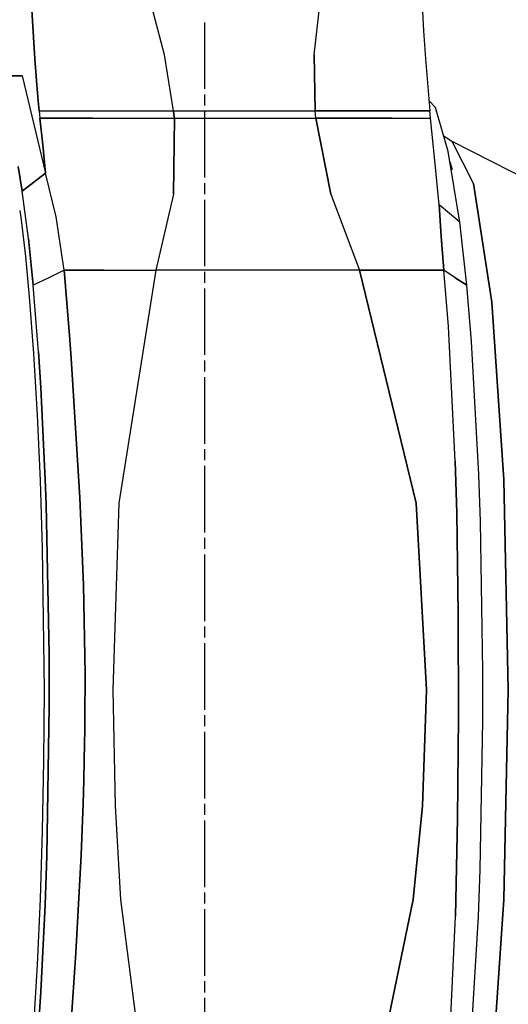
# Model space of a CAD drawing. Units: millimetres. Extents: x 529 to 8113, y 1381 to 5045.
# Drawn here: x 6678 to 6855, y 3132 to 3488 of the extents above; entities that cross this region are included whole.
import ezdxf

# ---------------------------------------------------------------- set-up
doc = ezdxf.new("R2010")
doc.units = ezdxf.units.MM
doc.layers.add('2', color=7, linetype='CONTINUOUS', true_color=0xffffff)

msp = doc.modelspace()

# ---------------------------------------------------------------- linework, layer by layer
at = {"layer": '2', "color": 18, "linetype": 'CONTINUOUS'}
for p, q in [((6683.964844, 3474.358398), (6682.696777, 3496.008545)), ((6682.696777, 3496.008545), (6683.964844, 3474.358398)), ((6730.839355, 3475.745117), (6725.60791, 3496.008545)), ((6730.839355, 3475.745117), (6725.60791, 3496.008545)), ((6785.056152, 3475.745117), (6787.279297, 3496.008545)), ((6785.056152, 3475.745117), (6787.279297, 3496.008545)), ((6824.17334, 3491.501465), (6824.561035, 3484.486816)), ((6745.377441, 3487.494141), (6745.377441, 3463.445068)), ((6824.561035, 3484.486816), (6825.21875, 3474.358398)), ((6734.183594, 3455.481201), (6730.839355, 3475.745117)), ((6734.183594, 3455.481201), (6730.839355, 3475.745117)), ((6785.407227, 3455.481201), (6785.056152, 3475.745117)), ((6785.056152, 3475.745117), (6785.407227, 3455.481201)), ((6684.693359, 3464.98584), (6683.964844, 3474.358398)), ((6683.964844, 3474.358398), (6684.693359, 3464.98584)), ((6825.21875, 3474.358398), (6826.834473, 3455.481201)), ((6675.11084, 3468.182861), (6679.362793, 3468.182861)), ((6679.362793, 3468.182861), (6675.11084, 3468.182861)), ((6679.362793, 3468.182861), (6687.857422, 3433.05542)), ((6679.362793, 3468.182861), (6687.857422, 3433.05542)), ((6685.223633, 3459.100098), (6684.693359, 3464.98584)), ((6684.693359, 3464.98584), (6685.223633, 3459.100098)), ((6745.377441, 3461.440918), (6745.377441, 3457.432617)), ((6685.581055, 3455.481201), (6685.223633, 3459.100098)), ((6685.223633, 3459.100098), (6685.581055, 3455.481201)), ((6828.865234, 3456.730713), (6826.506348, 3459.318359)), ((6685.581055, 3455.481201), (6704.716797, 3455.481201)), ((6685.581055, 3455.481201), (6685.711426, 3454.207031)), ((6685.581055, 3455.481201), (6704.716797, 3455.481201)), ((6685.581055, 3455.481201), (6685.711426, 3454.207031)), ((6685.711426, 3454.207031), (6685.84082, 3452.946533)), ((6685.711426, 3454.207031), (6685.84082, 3452.946533)), ((6704.716797, 3455.481201), (6734.183594, 3455.481201)), ((6704.716797, 3455.481201), (6734.183594, 3455.481201)), ((6734.183594, 3455.481201), (6734.307617, 3454.213867)), ((6734.307617, 3454.213867), (6734.183594, 3455.481201)), ((6734.183594, 3455.481201), (6785.407227, 3455.481201)), ((6734.183594, 3455.481201), (6785.407227, 3455.481201)), ((6734.307617, 3454.213867), (6734.450195, 3452.946533)), ((6734.450195, 3452.946533), (6734.307617, 3454.213867)), ((6745.377441, 3455.428467), (6745.377441, 3431.379639)), ((6785.54248, 3454.213867), (6785.407227, 3455.481201)), ((6785.54248, 3454.213867), (6785.407227, 3455.481201)), ((6785.407227, 3455.481201), (6812.870117, 3455.481201)), ((6812.870117, 3455.481201), (6785.407227, 3455.481201)), ((6785.661133, 3452.946533), (6785.54248, 3454.213867)), ((6785.661133, 3452.946533), (6785.54248, 3454.213867)), ((6812.870117, 3455.481201), (6813.004395, 3455.481201)), ((6813.004395, 3455.481201), (6812.870117, 3455.481201)), ((6813.004395, 3455.481201), (6826.834473, 3455.481201)), ((6826.834473, 3455.481201), (6813.004395, 3455.481201)), ((6826.965332, 3454.207031), (6826.834473, 3455.481201)), ((6827.094727, 3452.946533), (6826.965332, 3454.207031)), ((6833.522949, 3440.865234), (6828.865234, 3456.730713)), ((6704.979004, 3452.946533), (6685.84082, 3452.946533)), ((6686.834473, 3443.204834), (6685.84082, 3452.946533)), ((6685.84082, 3452.946533), (6704.979004, 3452.946533)), ((6685.84082, 3452.946533), (6686.834473, 3443.204834)), ((6704.979004, 3452.946533), (6734.450195, 3452.946533)), ((6704.979004, 3452.946533), (6734.450195, 3452.946533)), ((6734.087891, 3425.414795), (6734.450195, 3452.946533)), ((6734.450195, 3452.946533), (6734.087891, 3425.414795)), ((6734.450195, 3452.946533), (6785.661133, 3452.946533)), ((6734.450195, 3452.946533), (6785.661133, 3452.946533)), ((6785.661133, 3452.946533), (6791.067383, 3425.414795)), ((6813.128418, 3452.946533), (6785.661133, 3452.946533)), ((6791.067383, 3425.414795), (6785.661133, 3452.946533)), ((6785.661133, 3452.946533), (6813.128418, 3452.946533)), ((6813.128418, 3452.946533), (6827.094727, 3452.946533)), ((6813.128418, 3452.946533), (6827.094727, 3452.946533)), ((6828.656738, 3437.577393), (6827.094727, 3452.946533)), ((6687.857422, 3433.05542), (6686.834473, 3443.204834)), ((6686.834473, 3443.204834), (6687.857422, 3433.05542)), ((6831.882812, 3446.452881), (6834.904297, 3444.408691)), ((6842.669922, 3429.321533), (6834.904297, 3444.408691)), ((6842.669922, 3429.321533), (6834.904297, 3444.408691)), ((6873.415039, 3424.817627), (6834.904297, 3444.408691)), ((6837.705566, 3415.302246), (6833.522949, 3440.865234)), ((6830.256836, 3421.567871), (6828.656738, 3437.577393)), ((6834.984863, 3434.255371), (6834.165527, 3436.937744)), ((6679.436523, 3426.455811), (6677.977539, 3435.435303)), ((6677.977539, 3435.435303), (6679.436523, 3426.455811)), ((6679.436523, 3426.455811), (6687.857422, 3433.05542)), ((6687.857422, 3433.05542), (6679.436523, 3426.455811)), ((6691.699219, 3417.241699), (6687.857422, 3433.05542)), ((6691.699219, 3417.241699), (6687.857422, 3433.05542)), ((6745.377441, 3429.375977), (6745.377441, 3425.367676)), ((6842.669922, 3429.321533), (6849.252441, 3386.357178)), ((6849.252441, 3386.357178), (6842.669922, 3429.321533)), ((6681.666504, 3409.415039), (6679.436523, 3426.455811)), ((6681.666504, 3409.415039), (6679.436523, 3426.455811)), ((6734.087891, 3425.414795), (6727.734375, 3397.882812)), ((6734.087891, 3425.414795), (6727.734375, 3397.882812)), ((6791.067383, 3425.414795), (6801.34668, 3397.882812)), ((6791.067383, 3425.414795), (6801.34668, 3397.882812)), ((6745.377441, 3423.363525), (6745.377441, 3399.314453)), ((6678.499023, 3419.530029), (6679.021484, 3416.095703)), ((6830.901367, 3410.139893), (6830.256836, 3421.567871)), ((6837.705566, 3415.302246), (6830.256836, 3421.567871)), ((6830.256836, 3421.567871), (6830.901367, 3410.139893)), ((6837.705566, 3415.302246), (6830.256836, 3421.567871)), ((6679.021484, 3416.095703), (6680.54248, 3402.844971)), ((6694.550293, 3397.882812), (6691.699219, 3417.241699)), ((6694.550293, 3397.882812), (6691.699219, 3417.241699)), ((6840.22168, 3392.463867), (6837.705566, 3415.302246)), ((6683.406738, 3392.525879), (6681.666504, 3409.415039)), ((6681.666504, 3409.415039), (6683.406738, 3392.525879)), ((6831.890625, 3397.882812), (6830.901367, 3410.139893)), ((6830.901367, 3410.139893), (6831.890625, 3397.882812)), ((6680.54248, 3402.844971), (6681.934082, 3388.299805)), ((6694.550293, 3397.882812), (6688.978516, 3395.204346)), ((6694.550293, 3397.882812), (6688.978516, 3395.204346)), ((6694.550293, 3397.882812), (6696.523926, 3374.286133)), ((6705.23877, 3397.882812), (6694.550293, 3397.882812)), ((6696.523926, 3374.286133), (6694.550293, 3397.882812)), ((6694.550293, 3397.882812), (6705.23877, 3397.882812)), ((6708.964844, 3397.882812), (6705.23877, 3397.882812)), ((6705.23877, 3397.882812), (6708.964844, 3397.882812)), ((6708.964844, 3397.882812), (6727.734375, 3397.882812)), ((6708.964844, 3397.882812), (6727.734375, 3397.882812)), ((6727.734375, 3397.882812), (6714.320312, 3313.649658)), ((6727.734375, 3397.882812), (6714.320312, 3313.649658)), ((6801.34668, 3397.882812), (6727.734375, 3397.882812)), ((6801.34668, 3397.882812), (6727.734375, 3397.882812)), ((6745.377441, 3397.310303), (6745.377441, 3393.30249)), ((6801.34668, 3397.882812), (6821.901367, 3313.649658)), ((6821.901367, 3313.649658), (6801.34668, 3397.882812)), ((6801.34668, 3397.882812), (6820.582031, 3397.882812)), ((6820.582031, 3397.882812), (6801.34668, 3397.882812)), ((6820.582031, 3397.882812), (6831.890625, 3397.882812)), ((6831.890625, 3397.882812), (6820.582031, 3397.882812)), ((6833.594238, 3377.561279), (6831.890625, 3397.882812)), ((6833.594238, 3377.561279), (6831.890625, 3397.882812)), ((6836.056152, 3395.17334), (6831.890625, 3397.882812)), ((6836.056152, 3395.17334), (6831.890625, 3397.882812)), ((6688.978516, 3395.204346), (6683.406738, 3392.525879)), ((6688.978516, 3395.204346), (6683.406738, 3392.525879)), ((6836.056152, 3395.17334), (6840.22168, 3392.463867)), ((6840.22168, 3392.463867), (6836.056152, 3395.17334)), ((6685.334473, 3368.449707), (6683.406738, 3392.525879)), ((6685.334473, 3368.449707), (6683.406738, 3392.525879)), ((6745.377441, 3391.29834), (6745.377441, 3367.249512)), ((6841.918945, 3372.109131), (6840.22168, 3392.463867)), ((6681.934082, 3388.299805), (6683.523926, 3367.75293)), ((6849.252441, 3386.357178), (6853.651367, 3322.056396)), ((6853.651367, 3322.056396), (6849.252441, 3386.357178)), ((6836.053711, 3328.850586), (6833.594238, 3377.561279)), ((6836.053711, 3328.850586), (6833.594238, 3377.561279)), ((6696.523926, 3374.286133), (6697.155273, 3366.154541)), ((6697.155273, 3366.154541), (6696.523926, 3374.286133)), ((6844.578125, 3324.078125), (6841.918945, 3372.109131)), ((6686.165527, 3355.45874), (6685.334473, 3368.449707)), ((6685.334473, 3368.449707), (6686.165527, 3355.45874)), ((6683.523926, 3367.75293), (6684.856445, 3345.524902)), ((6697.155273, 3366.154541), (6700.255371, 3315.618896)), ((6700.255371, 3315.618896), (6697.155273, 3366.154541)), ((6745.377441, 3365.245361), (6745.377441, 3361.237061)), ((6745.377441, 3359.233398), (6745.377441, 3335.184326)), ((6687.869141, 3319.446533), (6686.165527, 3355.45874)), ((6686.165527, 3355.45874), (6687.869141, 3319.446533)), ((6684.856445, 3345.524902), (6685.912109, 3321.923096)), ((6745.377441, 3333.180176), (6745.377441, 3329.171875)), ((6745.377441, 3327.167725), (6745.377441, 3303.118896)), ((6836.053711, 3328.850586), (6836.578125, 3310.118164)), ((6836.578125, 3310.118164), (6836.053711, 3328.850586)), ((6685.912109, 3321.923096), (6686.67627, 3297.27417)), ((6845.171875, 3306.983398), (6844.578125, 3324.078125)), ((6853.651367, 3322.056396), (6855.196289, 3246.208496)), ((6855.196289, 3246.208496), (6853.651367, 3322.056396)), ((6688.09082, 3313.048828), (6687.869141, 3319.446533)), ((6687.869141, 3319.446533), (6688.09082, 3313.048828)), ((6700.255371, 3315.618896), (6701.522461, 3284.130859)), ((6701.522461, 3284.130859), (6700.255371, 3315.618896)), ((6689.124023, 3259.040527), (6688.09082, 3313.048828)), ((6688.09082, 3313.048828), (6689.124023, 3259.040527)), ((6714.320312, 3313.649658), (6712.224121, 3246.208496)), ((6714.320312, 3313.649658), (6712.224121, 3246.208496)), ((6821.901367, 3313.649658), (6825.625977, 3246.208496)), ((6825.625977, 3246.208496), (6821.901367, 3313.649658)), ((6836.578125, 3310.118164), (6837.149902, 3273.702393)), ((6837.149902, 3273.702393), (6836.578125, 3310.118164)), ((6846.054688, 3253.059814), (6845.171875, 3306.983398)), ((6745.377441, 3301.114746), (6745.377441, 3297.106934)), ((6686.67627, 3297.27417), (6687.293945, 3246.208496)), ((6745.377441, 3295.102783), (6745.377441, 3271.053711)), ((6701.522461, 3284.130859), (6702.125, 3251.864746)), ((6702.125, 3251.864746), (6701.522461, 3284.130859)), ((6837.149902, 3273.702393), (6837.253906, 3236.536621)), ((6837.253906, 3236.536621), (6837.149902, 3273.702393)), ((6745.377441, 3269.049561), (6745.377441, 3265.04126)), ((6745.377441, 3263.037598), (6745.377441, 3238.988525)), ((6689.155273, 3240.423584), (6689.124023, 3259.040527)), ((6689.124023, 3259.040527), (6689.155273, 3240.423584)), ((6702.125, 3251.864746), (6702.08252, 3235.686279)), ((6702.08252, 3235.686279), (6702.125, 3251.864746)), ((6846.036133, 3234.987061), (6846.054688, 3253.059814)), ((6687.293945, 3246.208496), (6687.13916, 3220.498047)), ((6712.224121, 3246.208496), (6713.000977, 3204.171875)), ((6712.224121, 3246.208496), (6713.000977, 3204.171875)), ((6825.625977, 3246.208496), (6824.221191, 3204.171631)), ((6824.221191, 3204.171631), (6825.625977, 3246.208496)), ((6855.196289, 3246.208496), (6853.651367, 3170.360596)), ((6853.651367, 3170.360596), (6855.196289, 3246.208496)), ((6688.300781, 3186.117432), (6689.155273, 3240.423584)), ((6689.155273, 3240.423584), (6688.300781, 3186.117432)), ((6745.377441, 3236.984619), (6745.377441, 3232.976318)), ((6837.253906, 3236.536621), (6836.911133, 3199.633545)), ((6836.911133, 3199.633545), (6837.253906, 3236.536621)), ((6702.08252, 3235.686279), (6702.03418, 3231.650635)), ((6702.03418, 3231.650635), (6702.08252, 3235.686279)), ((6845.04248, 3181.249268), (6846.036133, 3234.987061)), ((6702.03418, 3231.650635), (6701.958496, 3226.637451)), ((6701.958496, 3226.637451), (6702.03418, 3231.650635)), ((6745.377441, 3230.972412), (6745.377441, 3206.92334)), ((6701.958496, 3226.637451), (6701.84375, 3220.688965)), ((6701.84375, 3220.688965), (6701.958496, 3226.637451)), ((6687.13916, 3220.498047), (6686.67627, 3195.142822)), ((6701.84375, 3220.688965), (6701.66748, 3213.477295)), ((6701.66748, 3213.477295), (6701.84375, 3220.688965)), ((6701.66748, 3213.477295), (6701.411133, 3204.961426)), ((6701.411133, 3204.961426), (6701.66748, 3213.477295)), ((6701.411133, 3204.961426), (6701.092285, 3195.890625)), ((6701.092285, 3195.890625), (6701.411133, 3204.961426)), ((6745.377441, 3204.919189), (6745.377441, 3200.911133)), ((6713.000977, 3204.171875), (6714.930176, 3170.371338)), ((6713.000977, 3204.171875), (6714.930176, 3170.371338)), ((6824.221191, 3204.171631), (6820.853516, 3170.371338)), ((6820.853516, 3170.371338), (6824.221191, 3204.171631)), ((6745.377441, 3198.906982), (6745.377441, 3174.858154)), ((6836.911133, 3199.633545), (6836.082031, 3164.31543)), ((6836.082031, 3164.31543), (6836.911133, 3199.633545)), ((6686.67627, 3195.142822), (6685.912109, 3170.494141)), ((6701.092285, 3195.890625), (6700.707031, 3186.388428)), ((6700.707031, 3186.388428), (6701.092285, 3195.890625)), ((6687.69873, 3168.450195), (6688.300781, 3186.117432)), ((6688.300781, 3186.117432), (6687.69873, 3168.450195)), ((6700.707031, 3186.388428), (6698.825684, 3151.09375)), ((6698.825684, 3151.09375), (6700.707031, 3186.388428)), ((6844.411621, 3164.252441), (6845.04248, 3181.249268)), ((6745.377441, 3172.854004), (6745.377441, 3168.845947)), ((6685.912109, 3170.494141), (6684.856445, 3146.892334)), ((6714.930176, 3170.371338), (6721.688965, 3118.313721)), ((6714.930176, 3170.371338), (6721.688965, 3118.313721)), ((6820.853516, 3170.371338), (6810.074219, 3118.313232)), ((6810.074219, 3118.313232), (6820.853516, 3170.371338)), ((6853.651367, 3170.360596), (6849.252441, 3106.060059)), ((6849.252441, 3106.060059), (6853.651367, 3170.360596)), ((6686.165527, 3136.95874), (6687.69873, 3168.450195)), ((6687.69873, 3168.450195), (6686.165527, 3136.95874)), ((6745.377441, 3166.841797), (6745.377441, 3142.792725)), ((6834.440918, 3128.005615), (6836.082031, 3164.31543)), ((6834.440918, 3128.005615), (6836.082031, 3164.31543)), ((6841.651367, 3116.740967), (6844.411621, 3164.252441)), ((6698.825684, 3151.09375), (6696.550293, 3118.35083)), ((6696.550293, 3118.35083), (6698.825684, 3151.09375)), ((6684.856445, 3146.892334), (6683.523926, 3124.664551)), ((6745.377441, 3140.788818), (6745.377441, 3136.780518)), ((6685.049316, 3119.931885), (6686.165527, 3136.95874)), ((6686.165527, 3136.95874), (6685.049316, 3119.931885)), ((6745.377441, 3134.776611), (6745.377441, 3110.727783))]:
    msp.add_line(p, q, dxfattribs=at)

doc.saveas('drawing.dxf')
